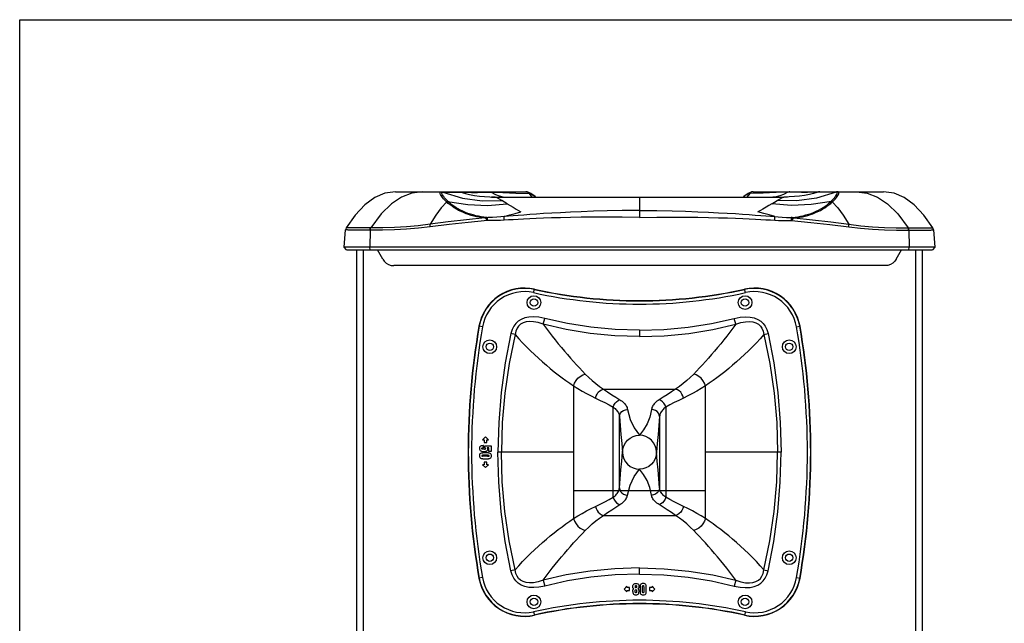
# Model space of a CAD drawing. Units: millimetres. Extents: x 0 to 61, y 0 to 65.
# Drawn here: x 0 to 29.9, y 46.7 to 65 of the extents above; entities that cross this region are included whole.
import ezdxf

# ---------------------------------------------------------------- set-up
doc = ezdxf.new("R2010")
doc.units = ezdxf.units.MM
doc.layers.add('GEOMETRIA', color=7, linetype='Continuous')

# ---------------------------------------------------------------- blocks, each defined once
blk = doc.blocks.new('CCPMS11500')
at = {"layer": 'GEOMETRIA', "color": 7, "linetype": 'Continuous'}
for p, q in [((1553.9, 1938.11), (1652.91, 1938.11)), ((1588.81, 1938.11), (1589.22, 1938.08)), ((1589.37, 1937.66), (1589.6, 1937.79)), ((1589.53, 1938), (1589.92, 1937.85)), ((1589.6, 1937.79), (1589.92, 1937.85)), ((1590.01, 1937.86), (1592.39, 1937.87)), ((1601.14, 1937.83), (1602.41, 1937.83)), ((1602.41, 1937.83), (1603.58, 1937.83)), ((1603.58, 1937.83), (1607.5, 1937.75)), ((1621.06, 1937.75), (1626.51, 1937.75)), ((1626.51, 1937.75), (1635.32, 1937.56)), ((1626.79, 1934.15), (1629.58, 1934.11)), ((1626.79, 1934.15), (1626.79, 1934.15)), ((1629.58, 1934.11), (1848.42, 1934.11)), ((1635.32, 1937.56), (1645.29, 1937.17)), ((1645.29, 1937.17), (1655.28, 1936.9)), ((1653.79, 1938.02), (1652.91, 1938.11)), ((1655.28, 1936.9), (1657.49, 1934.11)), ((1739, 1934.11), (1739, 1918.54)), ((1822.72, 1936.9), (1820.5, 1934.11)), ((1832.71, 1937.17), (1822.72, 1936.9)), ((1825.09, 1938.11), (1824.19, 1938.02)), ((1825.09, 1938.11), (1924.1, 1938.11)), ((1842.68, 1937.56), (1832.71, 1937.17)), ((1851.49, 1937.75), (1842.68, 1937.56)), ((1851.21, 1934.15), (1848.42, 1934.11)), ((1849.63, 1934.12), (1848.42, 1934.11)), ((1851.21, 1934.15), (1849.63, 1934.12)), ((1851.21, 1934.15), (1851.21, 1934.15)), ((1856.94, 1937.75), (1851.49, 1937.75)), ((1874.42, 1937.83), (1870.5, 1937.75)), ((1875.59, 1937.83), (1874.42, 1937.83)), ((1876.86, 1937.83), (1875.59, 1937.83)), ((1887.99, 1937.86), (1885.61, 1937.87)), ((1888.47, 1938), (1888.08, 1937.85)), ((1888.4, 1937.79), (1888.08, 1937.85)), ((1888.63, 1937.66), (1888.4, 1937.79)), ((1889.19, 1938.11), (1888.78, 1938.08)), ((1638.75, 1928.99), (1634.56, 1931.52)), ((1839.25, 1928.99), (1843.44, 1931.52)), ((1854.63, 1918.73), (1854.11, 1918.73)), ((1854.81, 1918.74), (1854.63, 1918.73)), ((1855.17, 1917.45), (1855.01, 1917.23)), ((1515, 1896.11), (1516.16, 1909.4)), ((1521.25, 1910.88), (1519.62, 1910.87)), ((1523.2, 1910.89), (1521.25, 1910.88)), ((1526.63, 1910.89), (1523.2, 1910.89)), ((1530.57, 1910.88), (1526.63, 1910.89)), ((1534.75, 1909.13), (1534.5, 1896.11)), ((1535.1, 1909.14), (1534.75, 1909.13)), ((1942.9, 1909.14), (1943.25, 1909.13)), ((1943.12, 1910.87), (1946.02, 1910.88)), ((1943.25, 1909.13), (1943.5, 1896.11)), ((1946.02, 1910.88), (1948.79, 1910.89)), ((1948.79, 1910.89), (1951.36, 1910.89)), ((1951.36, 1910.89), (1953.72, 1910.89)), ((1953.72, 1910.89), (1955.81, 1910.89)), ((1961.4, 1910.73), (1961.4, 1910.73)), ((1961.84, 1909.4), (1963, 1896.11)), ((1516.82, 1894.11), (1515, 1896.11)), ((1963, 1896.11), (1515, 1896.11)), ((1516.82, 1894.11), (1961.17, 1894.11)), ((1524.5, 1894.11), (1524.5, 1160.11)), ((1529.5, 1894.11), (1529.5, 1160.11)), ((1534.9, 1894.11), (1534.5, 1896.11)), ((1544.3, 1887.11), (1540.33, 1894.11)), ((1933.7, 1887.11), (1937.67, 1894.11)), ((1943.1, 1894.11), (1943.5, 1896.11)), ((1948.5, 1160.11), (1948.5, 1894.11)), ((1953.5, 1160.11), (1953.5, 1894.11)), ((1963, 1896.11), (1961.17, 1894.11)), ((1925.2, 1882.11), (1552.8, 1882.11)), ((1658.71, 1861.64), (1659.29, 1864.29)), ((1819.29, 1861.64), (1818.71, 1864.29)), ((1665.94, 1837.68), (1667.11, 1842.11)), ((1812.06, 1837.68), (1810.89, 1842.11)), ((1619.95, 1835.67), (1617.28, 1836.14)), ((1644.67, 1829.89), (1641.41, 1830.6)), ((1739, 1833.15), (1739, 1828.36)), ((1833.33, 1829.89), (1836.58, 1830.6)), ((1858.04, 1835.67), (1860.72, 1836.14)), ((1689.04, 1790.96), (1689.04, 1690.27)), ((1711.61, 1788.49), (1766.38, 1788.49)), ((1788.96, 1690.27), (1788.96, 1790.96)), ((1719.15, 1706.45), (1719.15, 1774.77)), ((1758.85, 1774.77), (1758.85, 1706.45)), ((1723.8, 1713.61), (1723.8, 1767.61)), ((1754.2, 1767.61), (1754.2, 1713.61)), ((1622.25, 1752.31), (1620.05, 1750.11)), ((1620.05, 1750.11), (1621.2, 1750.11)), ((1621.2, 1750.11), (1621.2, 1748.11)), ((1621.2, 1748.11), (1623.3, 1748.11)), ((1624.45, 1750.11), (1622.25, 1752.31)), ((1623.3, 1748.11), (1623.3, 1750.11)), ((1623.3, 1750.11), (1624.45, 1750.11)), ((1624.46, 1740.18), (1620.31, 1740.18)), ((1621.59, 1742.95), (1620.56, 1742.95)), ((1620.79, 1743.89), (1620.79, 1745.75)), ((1621.75, 1743.88), (1621.75, 1745.56)), ((1621.75, 1745.56), (1626.42, 1745.56)), ((1624.74, 1743.99), (1623.38, 1743.99)), ((1624.74, 1741.2), (1624.74, 1743.99)), ((1626.42, 1741.2), (1624.74, 1741.2)), ((1626.42, 1745.56), (1626.42, 1741.2)), ((1689.04, 1740.61), (1631.66, 1740.61)), ((1846.34, 1740.61), (1788.96, 1740.61)), ((1623.63, 1737.5), (1619.95, 1737.5)), ((1620.3, 1735.55), (1624.52, 1735.55)), ((1621.2, 1733.11), (1621.2, 1731.11)), ((1623.3, 1733.11), (1621.2, 1733.11)), ((1623.3, 1731.11), (1623.3, 1733.11)), ((1620.05, 1731.11), (1622.25, 1728.91)), ((1621.2, 1731.11), (1620.05, 1731.11)), ((1622.25, 1728.91), (1624.45, 1731.11)), ((1624.45, 1731.11), (1623.3, 1731.11)), ((1711.61, 1692.74), (1766.38, 1692.74)), ((1644.67, 1651.34), (1641.41, 1650.63)), ((1739, 1648.07), (1739, 1652.87)), ((1833.33, 1651.34), (1836.58, 1650.63)), ((1619.95, 1645.56), (1617.28, 1645.09)), ((1665.94, 1643.55), (1667.11, 1639.11)), ((1812.06, 1643.55), (1810.89, 1639.11)), ((1858.04, 1645.56), (1860.72, 1645.09)), ((1729.5, 1639.06), (1727.3, 1636.86)), ((1727.3, 1636.86), (1729.5, 1634.66)), ((1729.5, 1637.91), (1729.5, 1639.06)), ((1731.5, 1637.91), (1729.5, 1637.91)), ((1729.5, 1634.66), (1729.5, 1635.81)), ((1729.5, 1635.81), (1731.5, 1635.81)), ((1731.5, 1635.81), (1731.5, 1637.91)), ((1735.82, 1634.61), (1735.82, 1635.67)), ((1735.87, 1638.23), (1735.87, 1639.19)), ((1736.65, 1639.17), (1736.65, 1638.3)), ((1736.69, 1635.81), (1736.69, 1634.55)), ((1739.48, 1639.07), (1739.48, 1634.93)), ((1742.16, 1638.25), (1742.16, 1634.56)), ((1744.12, 1634.92), (1744.12, 1639.14)), ((1746.5, 1637.91), (1746.5, 1635.81)), ((1748.5, 1637.91), (1746.5, 1637.91)), ((1746.5, 1635.81), (1748.5, 1635.81)), ((1748.5, 1639.06), (1748.5, 1637.91)), ((1750.7, 1636.86), (1748.5, 1639.06)), ((1748.5, 1634.66), (1750.7, 1636.86)), ((1748.5, 1635.81), (1748.5, 1634.66)), ((1658.71, 1619.58), (1659.29, 1616.93)), ((1819.29, 1619.58), (1818.71, 1616.93))]:
    blk.add_line(p, q, dxfattribs=at)
at = {"layer": 'GEOMETRIA'}
blk.add_line((1688.8, 1711.57), (1788.71, 1711.57), dxfattribs=at)
at = {"layer": 'GEOMETRIA', "color": 7, "linetype": 'Continuous'}
for points in [[(1553.9, 1938.11), (1546.02, 1937.06), (1538.32, 1933.85), (1530.76, 1928.36), (1523.33, 1920.4), (1516.6, 1910.73)], [(1558.56, 1934.12), (1550.9, 1929.04), (1543.14, 1921.44), (1535.25, 1910.85)], [(1574.48, 1938.11), (1566.33, 1937.11), (1558.56, 1934.12)], [(1592.54, 1930.68), (1591.43, 1931.78), (1590.5, 1932.81), (1589.72, 1933.76), (1589.09, 1934.61), (1588.6, 1935.38), (1588.23, 1936.05), (1587.99, 1936.62), (1587.85, 1937.08), (1587.82, 1937.46), (1587.9, 1937.74), (1588.07, 1937.95), (1588.34, 1938.07), (1588.71, 1938.11)], [(1588.71, 1938.11), (1589.12, 1938.08), (1589.53, 1938)], [(1593.92, 1930.73), (1592.84, 1931.77), (1591.92, 1932.74), (1591.16, 1933.64), (1590.53, 1934.45), (1590.04, 1935.17), (1589.66, 1935.81), (1589.4, 1936.36), (1589.24, 1936.81), (1589.19, 1937.17), (1589.23, 1937.45), (1589.37, 1937.66)], [(1589.22, 1938.08), (1589.62, 1938), (1590.01, 1937.86)], [(1589.92, 1937.85), (1589.96, 1937.85), (1590.01, 1937.86)], [(1590.01, 1937.86), (1604.91, 1933.38), (1619.75, 1931.3), (1634.56, 1931.52)], [(1592.39, 1937.87), (1594.53, 1937.85), (1596.46, 1937.83)], [(1596.46, 1937.83), (1598.19, 1937.82), (1599.74, 1937.82), (1601.14, 1937.83)], [(1602.31, 1938.11), (1602.75, 1938.08), (1603.17, 1937.98), (1603.58, 1937.83)], [(1603.58, 1937.83), (1607.01, 1936.83), (1610.22, 1936.05), (1613.82, 1935.36), (1617.63, 1934.81), (1621.41, 1934.43), (1625.44, 1934.19), (1626.79, 1934.15)], [(1607.5, 1937.75), (1611.75, 1937.69), (1616.18, 1937.7), (1621.06, 1937.75)], [(1625.1, 1938.11), (1625.58, 1938.07), (1626.06, 1937.95), (1626.51, 1937.75)], [(1626.51, 1937.75), (1629.76, 1936.11), (1632.72, 1934.98), (1635.4, 1934.33), (1637.86, 1934.11)], [(1629.58, 1934.11), (1628.37, 1934.12), (1626.79, 1934.15)], [(1634.56, 1931.52), (1632.28, 1932.86), (1630.56, 1933.78), (1629.58, 1934.11)], [(1652.9, 1938.11), (1653.81, 1937.97), (1654.63, 1937.55), (1655.28, 1936.9)], [(1656.51, 1936.88), (1655.15, 1937.58), (1653.79, 1938.02)], [(1655.28, 1936.9), (1655.62, 1936.86), (1656.02, 1936.74), (1656.5, 1936.54), (1657.04, 1936.27), (1657.65, 1935.91), (1658.34, 1935.47), (1659.11, 1934.95), (1659.96, 1934.33), (1660.24, 1934.11)], [(1660.42, 1934.11), (1659.82, 1934.59), (1658.05, 1935.88), (1656.51, 1936.88)], [(1821.44, 1936.85), (1819.88, 1935.83), (1818.07, 1934.51), (1817.57, 1934.11)], [(1822.72, 1936.9), (1822.38, 1936.86), (1821.98, 1936.74), (1821.5, 1936.54), (1820.96, 1936.27), (1820.34, 1935.91), (1819.66, 1935.47), (1818.89, 1934.95), (1818.04, 1934.33), (1817.76, 1934.11)], [(1824.19, 1938.02), (1822.82, 1937.57), (1821.44, 1936.85)], [(1825.09, 1938.11), (1824.19, 1937.97), (1823.37, 1937.55), (1822.72, 1936.9)], [(1851.49, 1937.75), (1848.24, 1936.11), (1845.28, 1934.98), (1842.6, 1934.33), (1840.13, 1934.11)], [(1887.99, 1937.86), (1873.09, 1933.38), (1858.25, 1931.3), (1843.44, 1931.52)], [(1843.44, 1931.52), (1845.72, 1932.86), (1847.44, 1933.78), (1848.42, 1934.11)], [(1874.42, 1937.83), (1870.99, 1936.83), (1867.78, 1936.05), (1864.18, 1935.36), (1860.37, 1934.81), (1856.59, 1934.43), (1852.56, 1934.19), (1851.21, 1934.15)], [(1852.9, 1938.11), (1852.41, 1938.07), (1851.94, 1937.95), (1851.49, 1937.75)], [(1870.5, 1937.75), (1866.25, 1937.69), (1861.82, 1937.7), (1856.94, 1937.75)], [(1875.69, 1938.11), (1875.25, 1938.08), (1874.83, 1937.98), (1874.42, 1937.83)], [(1881.54, 1937.83), (1879.81, 1937.82), (1878.26, 1937.82), (1876.86, 1937.83)], [(1885.61, 1937.87), (1883.46, 1937.85), (1881.54, 1937.83)], [(1884.08, 1930.73), (1885.16, 1931.77), (1886.08, 1932.74), (1886.84, 1933.64), (1887.47, 1934.45), (1887.96, 1935.17), (1888.34, 1935.81), (1888.6, 1936.36), (1888.76, 1936.81), (1888.81, 1937.17), (1888.76, 1937.45), (1888.63, 1937.66)], [(1885.46, 1930.68), (1886.57, 1931.78), (1887.5, 1932.81), (1888.28, 1933.76), (1888.9, 1934.61), (1889.4, 1935.38), (1889.76, 1936.05), (1890.01, 1936.62), (1890.15, 1937.08), (1890.18, 1937.46), (1890.1, 1937.74), (1889.93, 1937.95), (1889.66, 1938.07), (1889.29, 1938.11)], [(1888.78, 1938.08), (1888.38, 1938), (1887.99, 1937.86)], [(1888.08, 1937.85), (1888.03, 1937.85), (1887.99, 1937.86)], [(1889.29, 1938.11), (1888.88, 1938.08), (1888.47, 1938)], [(1903.52, 1938.11), (1911.67, 1937.11), (1919.44, 1934.12)], [(1919.44, 1934.12), (1927.1, 1929.04), (1934.86, 1921.44), (1942.75, 1910.85)], [(1961.4, 1910.73), (1954.67, 1920.4), (1947.24, 1928.36), (1939.68, 1933.85), (1931.98, 1937.06), (1924.1, 1938.11)], [(1592.81, 1930.42), (1588.66, 1926.04), (1584.5, 1920.48), (1580.25, 1913.45)], [(1592.54, 1930.68), (1593.01, 1930.78), (1593.47, 1930.79)], [(1592.81, 1930.42), (1592.67, 1930.55), (1592.54, 1930.68)], [(1592.81, 1930.42), (1593.28, 1930.52), (1593.75, 1930.54), (1594.19, 1930.48)], [(1621.77, 1918.28), (1619.7, 1918.52), (1617.63, 1918.83), (1615.54, 1919.22), (1613.46, 1919.69), (1611.43, 1920.23), (1609.44, 1920.84), (1607.51, 1921.53), (1605.6, 1922.3), (1603.72, 1923.14), (1601.89, 1924.06), (1600.13, 1925.04), (1598.46, 1926.07), (1596.87, 1927.15), (1595.39, 1928.24), (1594.03, 1929.34), (1592.81, 1930.42)], [(1593.47, 1930.79), (1608.94, 1928.39), (1623.87, 1927.83), (1638.75, 1928.99)], [(1594.19, 1930.48), (1594.05, 1930.6), (1593.92, 1930.73)], [(1623.19, 1918.74), (1621.1, 1918.94), (1619.03, 1919.22), (1616.96, 1919.57), (1614.88, 1920.01), (1612.83, 1920.53), (1610.84, 1921.12), (1608.9, 1921.78), (1607, 1922.52), (1605.12, 1923.35), (1603.29, 1924.24), (1601.53, 1925.2), (1599.85, 1926.21), (1598.26, 1927.27), (1596.78, 1928.34), (1595.42, 1929.42), (1594.19, 1930.48)], [(1638.75, 1928.99), (1640.84, 1927.74), (1643.09, 1926.41), (1645.49, 1925.01)], [(1839.25, 1928.99), (1837.15, 1927.74), (1834.91, 1926.41), (1832.51, 1925.01)], [(1869.06, 1928.39), (1854.12, 1927.83), (1839.25, 1928.99)], [(1854.81, 1918.74), (1856.9, 1918.94), (1858.96, 1919.22), (1861.04, 1919.57), (1863.12, 1920.01), (1865.17, 1920.53), (1867.16, 1921.12), (1869.1, 1921.78), (1871, 1922.52), (1872.88, 1923.35), (1874.71, 1924.24), (1876.47, 1925.2), (1878.15, 1926.21), (1879.74, 1927.27), (1881.22, 1928.34), (1882.58, 1929.42), (1883.81, 1930.48)], [(1856.23, 1918.28), (1858.3, 1918.52), (1860.37, 1918.83), (1862.46, 1919.22), (1864.53, 1919.69), (1866.57, 1920.23), (1868.55, 1920.84), (1870.49, 1921.53), (1872.4, 1922.3), (1874.28, 1923.14), (1876.11, 1924.06), (1877.87, 1925.04), (1879.54, 1926.07), (1881.13, 1927.15), (1882.61, 1928.24), (1883.96, 1929.34), (1885.19, 1930.42)], [(1885.46, 1930.68), (1884.99, 1930.78), (1884.53, 1930.79), (1869.06, 1928.39)], [(1883.81, 1930.48), (1883.94, 1930.6), (1884.08, 1930.73)], [(1885.19, 1930.42), (1884.72, 1930.52), (1884.25, 1930.54), (1883.81, 1930.48)], [(1885.19, 1930.42), (1885.33, 1930.55), (1885.46, 1930.68)], [(1885.19, 1930.42), (1889.34, 1926.04), (1893.5, 1920.48), (1897.74, 1913.45)], [(1623.19, 1918.74), (1622.76, 1918.62), (1622.29, 1918.46), (1621.78, 1918.29)], [(1623.19, 1918.74), (1623.08, 1918.46), (1622.96, 1918.02), (1622.83, 1917.45)], [(1623.19, 1918.74), (1623.37, 1918.73), (1623.89, 1918.73)], [(1623.67, 1916.35), (1623.72, 1917.15), (1623.79, 1917.86), (1623.87, 1918.4), (1623.96, 1918.73)], [(1636.44, 1919.27), (1633.76, 1919.05), (1630.8, 1918.87), (1627.52, 1918.75), (1623.89, 1918.73)], [(1636.42, 1916.56), (1636.38, 1917.5), (1636.37, 1918.32), (1636.39, 1918.93), (1636.44, 1919.27)], [(1739, 1918.54), (1725.92, 1918.77), (1714.34, 1918.86), (1704.04, 1918.84), (1694.83, 1918.76), (1686.56, 1918.63), (1679.12, 1918.46), (1672.4, 1918.26), (1666.31, 1918.05), (1660.78, 1917.84), (1655.75, 1917.62), (1651.16, 1917.4), (1646.97, 1917.18), (1643.14, 1916.97), (1639.63, 1916.76), (1636.42, 1916.56)], [(1739, 1923.95), (1725.93, 1923.83), (1714.36, 1923.62), (1704.06, 1923.33), (1694.85, 1923.01), (1686.59, 1922.65), (1679.15, 1922.28), (1672.43, 1921.91), (1666.34, 1921.54), (1660.81, 1921.18), (1655.78, 1920.83), (1651.19, 1920.49), (1647, 1920.16), (1643.17, 1919.85), (1639.66, 1919.56), (1636.44, 1919.27)], [(1636.44, 1919.27), (1640.58, 1920.53), (1644.82, 1921.74), (1649.15, 1922.91)], [(1645.49, 1925.01), (1647.27, 1923.98), (1649.15, 1922.91)], [(1739, 1923.95), (1752.07, 1923.83), (1763.64, 1923.62), (1773.94, 1923.33), (1783.14, 1923.01), (1791.41, 1922.65), (1798.85, 1922.28), (1805.57, 1921.91), (1811.66, 1921.54), (1817.19, 1921.18), (1822.22, 1920.83), (1826.81, 1920.49), (1831, 1920.16), (1834.83, 1919.85), (1838.34, 1919.56), (1841.56, 1919.27)], [(1739, 1918.54), (1752.08, 1918.77), (1763.66, 1918.86), (1773.96, 1918.84), (1783.17, 1918.76), (1791.43, 1918.63), (1798.88, 1918.46), (1805.6, 1918.26), (1811.69, 1918.05), (1817.22, 1917.84), (1822.25, 1917.62), (1826.84, 1917.4), (1831.02, 1917.18), (1834.86, 1916.97), (1838.36, 1916.76), (1841.58, 1916.56)], [(1832.51, 1925.01), (1830.73, 1923.98), (1828.84, 1922.91)], [(1841.56, 1919.27), (1837.42, 1920.53), (1833.18, 1921.74), (1828.84, 1922.91)], [(1841.58, 1916.56), (1841.62, 1917.5), (1841.63, 1918.32), (1841.61, 1918.93), (1841.56, 1919.27)], [(1841.56, 1919.27), (1844.24, 1919.05), (1847.19, 1918.87), (1850.48, 1918.75), (1854.11, 1918.73)], [(1854.33, 1916.35), (1854.28, 1917.15), (1854.21, 1917.86), (1854.12, 1918.4), (1854.04, 1918.73)], [(1854.81, 1918.74), (1854.92, 1918.46), (1855.04, 1918.02), (1855.17, 1917.45)], [(1854.81, 1918.74), (1855.24, 1918.62), (1855.71, 1918.46), (1856.22, 1918.29)], [(1580.35, 1911.55), (1571.33, 1910.52), (1562.28, 1909.77), (1553.22, 1909.28), (1544.14, 1909.07), (1535.1, 1909.14)], [(1580.25, 1913.45), (1571.3, 1912.37), (1562.31, 1911.57), (1553.31, 1911.05), (1544.28, 1910.81), (1535.25, 1910.85)], [(1621.77, 1918.28), (1607.89, 1916.84), (1594.05, 1915.22), (1580.25, 1913.45)], [(1580.35, 1911.55), (1580.28, 1912.25), (1580.25, 1912.9), (1580.25, 1913.45)], [(1623.69, 1916.35), (1609.18, 1914.92), (1594.74, 1913.32), (1580.35, 1911.55)], [(1621.78, 1918.29), (1622.18, 1918.07), (1622.53, 1917.79), (1622.83, 1917.45)], [(1622.83, 1917.45), (1622.98, 1917.23), (1623.31, 1916.78)], [(1623.31, 1916.78), (1623.49, 1916.56), (1623.67, 1916.35)], [(1636.42, 1916.56), (1633.68, 1916.41), (1630.66, 1916.31), (1627.31, 1916.28), (1623.69, 1916.35)], [(1841.58, 1916.56), (1844.32, 1916.41), (1847.34, 1916.31), (1850.69, 1916.28), (1854.31, 1916.35)], [(1854.31, 1916.35), (1868.82, 1914.92), (1883.26, 1913.32), (1897.65, 1911.55)], [(1855.01, 1917.23), (1854.69, 1916.78), (1854.51, 1916.56), (1854.33, 1916.35)], [(1856.22, 1918.29), (1855.82, 1918.07), (1855.47, 1917.79), (1855.17, 1917.45)], [(1856.23, 1918.28), (1870.1, 1916.84), (1883.95, 1915.22), (1897.74, 1913.45)], [(1897.65, 1911.55), (1897.72, 1912.25), (1897.75, 1912.9), (1897.74, 1913.45)], [(1897.65, 1911.55), (1906.67, 1910.52), (1915.72, 1909.77), (1924.78, 1909.28), (1933.86, 1909.07), (1942.9, 1909.14)], [(1897.74, 1913.45), (1906.7, 1912.37), (1915.69, 1911.57), (1924.69, 1911.05), (1933.71, 1910.81), (1942.75, 1910.85)], [(1516.6, 1910.73), (1516.23, 1909.85), (1516.16, 1909.4)], [(1534.75, 1909.13), (1533.22, 1909.11), (1531.72, 1909.09), (1530.26, 1909.07), (1528.83, 1909.06), (1527.46, 1909.05), (1526.14, 1909.04), (1524.88, 1909.04), (1523.69, 1909.04), (1522.57, 1909.05), (1521.53, 1909.06), (1520.57, 1909.07), (1519.7, 1909.09), (1518.91, 1909.11), (1518.22, 1909.13), (1517.63, 1909.16), (1517.13, 1909.2), (1516.73, 1909.23), (1516.44, 1909.28), (1516.25, 1909.33), (1516.17, 1909.38), (1516.16, 1909.4)], [(1519.62, 1910.87), (1518.92, 1910.87), (1518.31, 1910.86), (1517.79, 1910.85), (1517.36, 1910.83), (1517.03, 1910.81), (1516.79, 1910.79), (1516.64, 1910.76), (1516.6, 1910.73)], [(1534.88, 1910.87), (1533.41, 1910.87), (1530.57, 1910.88)], [(1534.75, 1909.13), (1534.77, 1909.76), (1534.81, 1910.35), (1534.88, 1910.87)], [(1535.25, 1910.86), (1535.07, 1910.86), (1534.88, 1910.87)], [(1535.09, 1909.14), (1535.11, 1909.73), (1535.17, 1910.32), (1535.25, 1910.86)], [(1942.75, 1910.86), (1942.93, 1910.86), (1943.12, 1910.87)], [(1942.91, 1909.14), (1942.88, 1909.73), (1942.83, 1910.32), (1942.75, 1910.86)], [(1943.25, 1909.13), (1943.23, 1909.76), (1943.19, 1910.35), (1943.12, 1910.87)], [(1943.25, 1909.13), (1944.78, 1909.11), (1946.28, 1909.09), (1947.74, 1909.07), (1949.17, 1909.06), (1950.54, 1909.05), (1951.86, 1909.04), (1953.11, 1909.04), (1954.3, 1909.04), (1955.42, 1909.05), (1956.47, 1909.06), (1957.43, 1909.07), (1958.3, 1909.09), (1959.08, 1909.11), (1959.78, 1909.13), (1960.37, 1909.16), (1960.87, 1909.2), (1961.26, 1909.23), (1961.56, 1909.28), (1961.75, 1909.33), (1961.83, 1909.38), (1961.84, 1909.4)], [(1955.81, 1910.89), (1957.6, 1910.88), (1958.38, 1910.87), (1959.08, 1910.87), (1959.69, 1910.86), (1960.21, 1910.85), (1960.64, 1910.83), (1960.97, 1910.81), (1961.21, 1910.79), (1961.35, 1910.76), (1961.4, 1910.73)], [(1961.84, 1909.4), (1961.74, 1909.95), (1961.4, 1910.73)], [(1544.3, 1887.11), (1545.51, 1885.43), (1547.04, 1884.02), (1548.81, 1882.98), (1550.76, 1882.33), (1552.8, 1882.11)], [(1933.7, 1887.11), (1932.49, 1885.43), (1930.96, 1884.02), (1929.19, 1882.98), (1927.23, 1882.33), (1925.2, 1882.11)], [(1667.11, 1842.11), (1662.76, 1843), (1658.77, 1843.32), (1655.18, 1843.12), (1652.04, 1842.44), (1649.36, 1841.36), (1647.11, 1839.96), (1645.24, 1838.26), (1643.65, 1836.19), (1642.36, 1833.66), (1641.41, 1830.6)], [(1665.94, 1837.68), (1662.17, 1838.9), (1658.72, 1839.58), (1655.64, 1839.73), (1652.96, 1839.42), (1650.71, 1838.71), (1648.86, 1837.66), (1647.35, 1836.31), (1646.14, 1834.61), (1645.22, 1832.49), (1644.67, 1829.89)], [(1665.94, 1837.68), (1668.21, 1834.63), (1670.51, 1831.62), (1672.82, 1828.65), (1675.14, 1825.73), (1677.46, 1822.85), (1679.77, 1820.05), (1682.07, 1817.31), (1684.36, 1814.64), (1686.65, 1812.01), (1688.93, 1809.45), (1691.2, 1806.95), (1693.46, 1804.51), (1695.7, 1802.15), (1697.92, 1799.86)], [(1739, 1828.36), (1720.19, 1828.95), (1701.6, 1830.7), (1683.44, 1833.62), (1665.94, 1837.68)], [(1739, 1833.15), (1720.48, 1833.72), (1702.18, 1835.4), (1684.32, 1838.21), (1667.11, 1842.11)], [(1739, 1833.15), (1757.52, 1833.72), (1775.82, 1835.4), (1793.68, 1838.21), (1810.89, 1842.11)], [(1739, 1828.36), (1757.81, 1828.95), (1776.4, 1830.7), (1794.56, 1833.62), (1812.06, 1837.68)], [(1812.06, 1837.68), (1809.79, 1834.63), (1807.49, 1831.62), (1805.18, 1828.65), (1802.86, 1825.73), (1800.54, 1822.85), (1798.22, 1820.05), (1795.93, 1817.31), (1793.64, 1814.64), (1791.35, 1812.01), (1789.07, 1809.45), (1786.79, 1806.95), (1784.54, 1804.51), (1782.3, 1802.15), (1780.08, 1799.86)], [(1810.89, 1842.11), (1815.24, 1843), (1819.22, 1843.32), (1822.82, 1843.12), (1825.96, 1842.44), (1828.64, 1841.36), (1830.88, 1839.96), (1832.76, 1838.26), (1834.35, 1836.19), (1835.64, 1833.66), (1836.58, 1830.6)], [(1812.06, 1837.68), (1815.83, 1838.9), (1819.27, 1839.58), (1822.36, 1839.73), (1825.04, 1839.42), (1827.29, 1838.71), (1829.14, 1837.66), (1830.65, 1836.31), (1831.86, 1834.61), (1832.77, 1832.49), (1833.33, 1829.89)], [(1641.41, 1830.6), (1637.16, 1808.3), (1634.11, 1785.82), (1632.27, 1763.23), (1631.66, 1740.61)], [(1644.67, 1829.89), (1640.14, 1807.81), (1636.89, 1785.52), (1634.93, 1763.09), (1634.28, 1740.61)], [(1644.67, 1829.89), (1647.49, 1826.7), (1650.37, 1823.56), (1653.31, 1820.51), (1656.3, 1817.53), (1659.3, 1814.64), (1662.33, 1811.85), (1665.36, 1809.15), (1668.37, 1806.55), (1671.37, 1804.06), (1674.36, 1801.66), (1677.35, 1799.34), (1680.33, 1797.11), (1683.27, 1794.96), (1686.18, 1792.92), (1689.04, 1790.96)], [(1833.33, 1829.89), (1830.51, 1826.7), (1827.62, 1823.56), (1824.68, 1820.51), (1821.7, 1817.53), (1818.69, 1814.64), (1815.67, 1811.85), (1812.64, 1809.15), (1809.63, 1806.55), (1806.63, 1804.06), (1803.64, 1801.66), (1800.64, 1799.34), (1797.67, 1797.11), (1794.73, 1794.96), (1791.82, 1792.92), (1788.96, 1790.96)], [(1833.33, 1829.89), (1837.86, 1807.81), (1841.11, 1785.52), (1843.07, 1763.09), (1843.72, 1740.61)], [(1836.58, 1830.6), (1840.84, 1808.3), (1843.89, 1785.82), (1845.73, 1763.23), (1846.34, 1740.61)], [(1689.04, 1790.96), (1689.79, 1793.02), (1690.92, 1794.96), (1692.37, 1796.69), (1694.07, 1798.12), (1695.95, 1799.2), (1697.92, 1799.86)], [(1697.92, 1799.86), (1700.48, 1797.35), (1703.13, 1794.96), (1705.87, 1792.68), (1708.71, 1790.52), (1711.61, 1788.49)], [(1780.08, 1799.86), (1777.52, 1797.35), (1774.87, 1794.96), (1772.13, 1792.68), (1769.29, 1790.52), (1766.38, 1788.49)], [(1788.96, 1790.96), (1788.2, 1793.02), (1787.08, 1794.96), (1785.63, 1796.69), (1783.93, 1798.12), (1782.05, 1799.2), (1780.08, 1799.86)], [(1689.04, 1790.96), (1692.29, 1788.94), (1695.57, 1787.01), (1698.89, 1785.16), (1702.23, 1783.4), (1705.59, 1781.72)], [(1705.59, 1781.72), (1706.05, 1783.29), (1706.79, 1784.76), (1707.77, 1786.08), (1708.94, 1787.17), (1710.24, 1787.99), (1711.61, 1788.49)], [(1711.61, 1788.49), (1714.81, 1786.31), (1717.93, 1784.24), (1721, 1782.27), (1724.04, 1780.38)], [(1766.38, 1788.49), (1763.19, 1786.31), (1760.07, 1784.24), (1757, 1782.27), (1753.96, 1780.38)], [(1772.41, 1781.72), (1771.95, 1783.29), (1771.21, 1784.76), (1770.23, 1786.08), (1769.06, 1787.17), (1767.76, 1787.99), (1766.38, 1788.49)], [(1788.96, 1790.96), (1785.71, 1788.94), (1782.42, 1787.01), (1779.11, 1785.16), (1775.77, 1783.4), (1772.41, 1781.72)], [(1705.59, 1781.72), (1709.17, 1779.96), (1712.62, 1778.22), (1715.94, 1776.5), (1719.15, 1774.77)], [(1719.15, 1774.77), (1719.66, 1776.29), (1720.46, 1777.7), (1721.51, 1778.9), (1722.73, 1779.82), (1724.04, 1780.38)], [(1724.04, 1780.38), (1724.92, 1779.81), (1725.75, 1779.22), (1726.5, 1778.6), (1727.2, 1777.97), (1727.82, 1777.31), (1728.36, 1776.64), (1728.83, 1775.96), (1729.22, 1775.27), (1729.53, 1774.56), (1729.76, 1773.82), (1729.91, 1773.07)], [(1753.96, 1780.38), (1753.08, 1779.81), (1752.25, 1779.22), (1751.49, 1778.6), (1750.8, 1777.97), (1750.18, 1777.31), (1749.64, 1776.64), (1749.17, 1775.96), (1748.78, 1775.27), (1748.47, 1774.56), (1748.24, 1773.82), (1748.09, 1773.07)], [(1758.85, 1774.77), (1758.34, 1776.29), (1757.54, 1777.7), (1756.49, 1778.9), (1755.27, 1779.82), (1753.96, 1780.38)], [(1772.41, 1781.72), (1768.83, 1779.96), (1765.38, 1778.22), (1762.06, 1776.5), (1758.85, 1774.77)], [(1719.15, 1774.77), (1719.85, 1774.24), (1720.51, 1773.68), (1721.12, 1773.09), (1721.67, 1772.48), (1722.17, 1771.84), (1722.6, 1771.19), (1722.97, 1770.51), (1723.28, 1769.83), (1723.52, 1769.12), (1723.7, 1768.38), (1723.8, 1767.61)], [(1723.8, 1767.61), (1724.03, 1769), (1724.67, 1770.33), (1725.64, 1771.45), (1726.89, 1772.31), (1728.37, 1772.87), (1729.91, 1773.07)], [(1729.91, 1773.07), (1731.82, 1765.55), (1734.98, 1759.06), (1738.97, 1753.51)], [(1748.09, 1773.07), (1746.78, 1767.33), (1744.73, 1762.18), (1742.07, 1757.58), (1738.97, 1753.51)], [(1754.2, 1767.61), (1753.96, 1769), (1753.33, 1770.33), (1752.36, 1771.45), (1751.11, 1772.31), (1749.63, 1772.87), (1748.09, 1773.07)], [(1758.85, 1774.77), (1758.14, 1774.24), (1757.49, 1773.68), (1756.88, 1773.09), (1756.33, 1772.48), (1755.83, 1771.84), (1755.4, 1771.19), (1755.02, 1770.51), (1754.72, 1769.83), (1754.48, 1769.12), (1754.3, 1768.38), (1754.2, 1767.61)], [(1723.8, 1767.61), (1724.37, 1760.77), (1724.95, 1753.98), (1725.52, 1747.27), (1726.1, 1740.61)], [(1754.2, 1767.61), (1753.63, 1760.77), (1753.05, 1753.98), (1752.48, 1747.27), (1751.9, 1740.61)], [(1726.1, 1740.61), (1726.35, 1743.1), (1727.1, 1745.56), (1728.3, 1747.83), (1729.89, 1749.76), (1731.83, 1751.34), (1734.09, 1752.54), (1736.53, 1753.28), (1739, 1753.51)], [(1751.9, 1740.61), (1751.65, 1743.1), (1750.9, 1745.56), (1749.69, 1747.83), (1748.11, 1749.76), (1746.17, 1751.34), (1743.91, 1752.54), (1741.46, 1753.28), (1739, 1753.51)], [(1617.83, 1743.42), (1617.88, 1744.1), (1618.06, 1744.68), (1618.36, 1745.14), (1618.78, 1745.47)], [(1618.87, 1741.31), (1618.42, 1741.63), (1618.09, 1742.1), (1617.89, 1742.71), (1617.83, 1743.42)], [(1617.83, 1737.97), (1617.87, 1738.59), (1618.01, 1739.13), (1618.27, 1739.56), (1618.62, 1739.87)], [(1618.62, 1739.87), (1619.11, 1740.06), (1619.67, 1740.15), (1620.31, 1740.18)], [(1618.78, 1745.47), (1619.28, 1745.65), (1619.86, 1745.74), (1620.5, 1745.77)], [(1621.11, 1740.98), (1620.27, 1741.01), (1619.52, 1741.1), (1618.87, 1741.31)], [(1619.4, 1743.4), (1619.44, 1743.61), (1619.57, 1743.76), (1619.77, 1743.84)], [(1619.61, 1743.06), (1619.49, 1743.14), (1619.42, 1743.26), (1619.4, 1743.4)], [(1620.56, 1742.95), (1620.21, 1742.96), (1619.9, 1742.99), (1619.61, 1743.06)], [(1619.77, 1743.84), (1620.08, 1743.88), (1620.42, 1743.89), (1620.79, 1743.89)], [(1620.79, 1745.75), (1620.69, 1745.76), (1620.6, 1745.76), (1620.5, 1745.77)], [(1622.87, 1741.24), (1622.35, 1741.08), (1621.76, 1741.01), (1621.11, 1740.98)], [(1621.59, 1742.95), (1621.86, 1742.97), (1622.1, 1743.04), (1622.26, 1743.19), (1622.32, 1743.42)], [(1622.32, 1743.42), (1622.28, 1743.6), (1622.16, 1743.74), (1621.97, 1743.83), (1621.75, 1743.88)], [(1623.77, 1742.76), (1623.67, 1742.1), (1623.38, 1741.6), (1622.87, 1741.24)], [(1623.38, 1743.99), (1623.55, 1743.63), (1623.63, 1743.44)], [(1623.63, 1743.44), (1623.71, 1743.23), (1623.75, 1743), (1623.77, 1742.76)], [(1624.46, 1740.18), (1625.04, 1740.12), (1625.52, 1739.93), (1625.92, 1739.62)], [(1625.92, 1739.62), (1626.25, 1739.16), (1626.45, 1738.57), (1626.51, 1737.89)], [(1641.41, 1650.63), (1637.16, 1672.93), (1634.11, 1695.41), (1632.27, 1717.99), (1631.66, 1740.61)], [(1644.67, 1651.34), (1640.14, 1673.42), (1636.89, 1695.71), (1634.93, 1718.14), (1634.28, 1740.61)], [(1723.8, 1713.61), (1724.37, 1720.46), (1724.95, 1727.24), (1725.52, 1733.96), (1726.1, 1740.61)], [(1726.1, 1740.61), (1726.35, 1738.13), (1727.1, 1735.67), (1728.3, 1733.4), (1729.89, 1731.47), (1731.83, 1729.89), (1734.09, 1728.69), (1736.53, 1727.95), (1739, 1727.71)], [(1751.9, 1740.61), (1751.65, 1738.13), (1750.9, 1735.67), (1749.69, 1733.4), (1748.11, 1731.47), (1746.17, 1729.89), (1743.91, 1728.69), (1741.46, 1727.95), (1739, 1727.71)], [(1754.2, 1713.61), (1753.63, 1720.46), (1753.05, 1727.24), (1752.48, 1733.96), (1751.9, 1740.61)], [(1833.33, 1651.34), (1837.86, 1673.42), (1841.11, 1695.71), (1843.07, 1718.14), (1843.72, 1740.61)], [(1836.58, 1650.63), (1840.84, 1672.93), (1843.89, 1695.41), (1845.73, 1717.99), (1846.34, 1740.61)], [(1618.63, 1735.96), (1618.18, 1736.44), (1617.91, 1737.13), (1617.83, 1737.97)], [(1620.3, 1735.55), (1619.66, 1735.59), (1619.1, 1735.72), (1618.63, 1735.96)], [(1619.93, 1738.27), (1619.71, 1738.25), (1619.52, 1738.19), (1619.39, 1738.07), (1619.34, 1737.88)], [(1619.34, 1737.88), (1619.38, 1737.7), (1619.52, 1737.58), (1619.72, 1737.52), (1619.95, 1737.5)], [(1624.59, 1738.24), (1624.3, 1738.26), (1623.98, 1738.27), (1619.93, 1738.27)], [(1623.63, 1737.5), (1623.97, 1737.5), (1624.29, 1737.51), (1624.59, 1737.54)], [(1625.91, 1736.11), (1625.52, 1735.8), (1625.07, 1735.61), (1624.52, 1735.55)], [(1624.97, 1737.89), (1624.93, 1738.06), (1624.79, 1738.18), (1624.59, 1738.24)], [(1624.59, 1737.54), (1624.78, 1737.6), (1624.92, 1737.71), (1624.97, 1737.89)], [(1626.51, 1737.89), (1626.44, 1737.18), (1626.24, 1736.59), (1625.91, 1736.11)], [(1729.91, 1708.16), (1731.82, 1715.67), (1734.98, 1722.16), (1738.97, 1727.71)], [(1748.09, 1708.16), (1746.78, 1713.89), (1744.73, 1719.05), (1742.07, 1723.64), (1738.97, 1727.71)], [(1719.15, 1706.45), (1719.85, 1706.99), (1720.51, 1707.55), (1721.12, 1708.14), (1721.67, 1708.75), (1722.17, 1709.38), (1722.6, 1710.04), (1722.97, 1710.71), (1723.28, 1711.4), (1723.52, 1712.11), (1723.7, 1712.85), (1723.8, 1713.61)], [(1723.8, 1713.61), (1724.03, 1712.22), (1724.67, 1710.9), (1725.64, 1709.78), (1726.89, 1708.92), (1728.37, 1708.35), (1729.91, 1708.16)], [(1754.2, 1713.61), (1753.96, 1712.22), (1753.33, 1710.9), (1752.36, 1709.78), (1751.11, 1708.92), (1749.63, 1708.35), (1748.09, 1708.16)], [(1758.85, 1706.45), (1758.14, 1706.99), (1757.49, 1707.55), (1756.88, 1708.14), (1756.33, 1708.75), (1755.83, 1709.38), (1755.4, 1710.04), (1755.02, 1710.71), (1754.72, 1711.4), (1754.48, 1712.11), (1754.3, 1712.85), (1754.2, 1713.61)], [(1705.59, 1699.5), (1709.17, 1701.27), (1712.62, 1703), (1715.94, 1704.73), (1719.15, 1706.45)], [(1719.15, 1706.45), (1719.66, 1704.94), (1720.46, 1703.53), (1721.51, 1702.33), (1722.73, 1701.41), (1724.04, 1700.85)], [(1724.04, 1700.85), (1724.92, 1701.42), (1725.75, 1702.01), (1726.5, 1702.63), (1727.2, 1703.26), (1727.82, 1703.91), (1728.36, 1704.58), (1728.83, 1705.27), (1729.22, 1705.96), (1729.53, 1706.67), (1729.76, 1707.4), (1729.91, 1708.16)], [(1753.96, 1700.85), (1753.08, 1701.42), (1752.25, 1702.01), (1751.49, 1702.63), (1750.8, 1703.26), (1750.18, 1703.91), (1749.64, 1704.58), (1749.17, 1705.27), (1748.78, 1705.96), (1748.47, 1706.67), (1748.24, 1707.4), (1748.09, 1708.16)], [(1758.85, 1706.45), (1758.34, 1704.94), (1757.54, 1703.53), (1756.49, 1702.33), (1755.27, 1701.41), (1753.96, 1700.85)], [(1772.41, 1699.5), (1768.83, 1701.27), (1765.38, 1703), (1762.06, 1704.73), (1758.85, 1706.45)], [(1689.04, 1690.27), (1692.29, 1692.29), (1695.57, 1694.22), (1698.89, 1696.07), (1702.23, 1697.83), (1705.59, 1699.5)], [(1705.59, 1699.5), (1706.05, 1697.94), (1706.79, 1696.46), (1707.77, 1695.15), (1708.94, 1694.05), (1710.24, 1693.24), (1711.61, 1692.74)], [(1711.61, 1692.74), (1714.81, 1694.91), (1717.93, 1696.98), (1721, 1698.96), (1724.04, 1700.85)], [(1766.38, 1692.74), (1763.19, 1694.91), (1760.07, 1696.98), (1757, 1698.96), (1753.96, 1700.85)], [(1772.41, 1699.5), (1771.95, 1697.94), (1771.21, 1696.46), (1770.23, 1695.15), (1769.06, 1694.05), (1767.76, 1693.24), (1766.38, 1692.74)], [(1788.96, 1690.27), (1785.71, 1692.29), (1782.42, 1694.22), (1779.11, 1696.07), (1775.77, 1697.83), (1772.41, 1699.5)], [(1644.67, 1651.34), (1647.49, 1654.53), (1650.37, 1657.66), (1653.31, 1660.72), (1656.3, 1663.7), (1659.3, 1666.58), (1662.33, 1669.38), (1665.36, 1672.08), (1668.37, 1674.67), (1671.37, 1677.16), (1674.36, 1679.57), (1677.35, 1681.89), (1680.33, 1684.12), (1683.27, 1686.26), (1686.18, 1688.31), (1689.04, 1690.27)], [(1689.04, 1690.27), (1689.79, 1688.21), (1690.92, 1686.27), (1692.37, 1684.54), (1694.07, 1683.11), (1695.95, 1682.03), (1697.92, 1681.37)], [(1697.92, 1681.37), (1700.48, 1683.88), (1703.13, 1686.27), (1705.87, 1688.55), (1708.71, 1690.71), (1711.61, 1692.74)], [(1780.08, 1681.37), (1777.52, 1683.88), (1774.87, 1686.27), (1772.13, 1688.55), (1769.29, 1690.71), (1766.38, 1692.74)], [(1788.96, 1690.27), (1788.2, 1688.21), (1787.08, 1686.27), (1785.63, 1684.54), (1783.93, 1683.11), (1782.05, 1682.03), (1780.08, 1681.37)], [(1833.33, 1651.34), (1830.51, 1654.53), (1827.62, 1657.66), (1824.68, 1660.72), (1821.7, 1663.7), (1818.69, 1666.58), (1815.67, 1669.38), (1812.64, 1672.08), (1809.63, 1674.67), (1806.63, 1677.16), (1803.64, 1679.57), (1800.64, 1681.89), (1797.67, 1684.12), (1794.73, 1686.26), (1791.82, 1688.31), (1788.96, 1690.27)], [(1665.94, 1643.55), (1668.21, 1646.59), (1670.51, 1649.61), (1672.82, 1652.58), (1675.14, 1655.5), (1677.46, 1658.37), (1679.77, 1661.18), (1682.07, 1663.92), (1684.36, 1666.59), (1686.65, 1669.21), (1688.93, 1671.78), (1691.2, 1674.28), (1693.46, 1676.72), (1695.7, 1679.08), (1697.92, 1681.37)], [(1812.06, 1643.55), (1809.79, 1646.59), (1807.49, 1649.61), (1805.18, 1652.58), (1802.86, 1655.5), (1800.54, 1658.37), (1798.22, 1661.18), (1795.93, 1663.92), (1793.64, 1666.59), (1791.35, 1669.21), (1789.07, 1671.78), (1786.79, 1674.28), (1784.54, 1676.72), (1782.3, 1679.08), (1780.08, 1681.37)], [(1667.11, 1639.11), (1662.76, 1638.22), (1658.77, 1637.9), (1655.18, 1638.11), (1652.04, 1638.79), (1649.36, 1639.86), (1647.11, 1641.26), (1645.24, 1642.97), (1643.65, 1645.04), (1642.36, 1647.57), (1641.41, 1650.63)], [(1665.94, 1643.55), (1662.17, 1642.32), (1658.72, 1641.65), (1655.64, 1641.5), (1652.96, 1641.81), (1650.71, 1642.52), (1648.86, 1643.57), (1647.35, 1644.92), (1646.14, 1646.62), (1645.22, 1648.74), (1644.67, 1651.34)], [(1739, 1652.87), (1720.19, 1652.28), (1701.6, 1650.53), (1683.44, 1647.61), (1665.94, 1643.55)], [(1739, 1652.87), (1757.81, 1652.28), (1776.4, 1650.53), (1794.56, 1647.61), (1812.06, 1643.55)], [(1810.89, 1639.11), (1815.24, 1638.22), (1819.22, 1637.9), (1822.82, 1638.11), (1825.96, 1638.79), (1828.64, 1639.86), (1830.88, 1641.26), (1832.76, 1642.97), (1834.35, 1645.04), (1835.64, 1647.57), (1836.58, 1650.63)], [(1812.06, 1643.55), (1815.83, 1642.32), (1819.27, 1641.65), (1822.36, 1641.5), (1825.04, 1641.81), (1827.29, 1642.52), (1829.14, 1643.57), (1830.65, 1644.92), (1831.86, 1646.62), (1832.77, 1648.74), (1833.33, 1651.34)], [(1739, 1648.07), (1720.48, 1647.51), (1702.18, 1645.82), (1684.32, 1643.02), (1667.11, 1639.11)], [(1739, 1648.07), (1757.52, 1647.51), (1775.82, 1645.82), (1793.68, 1643.02), (1810.89, 1639.11)], [(1733.89, 1634.91), (1733.91, 1635.52), (1733.99, 1636.06), (1734.15, 1636.53)], [(1733.89, 1634.91), (1733.94, 1634.16), (1734.12, 1633.52), (1734.44, 1633.03)], [(1733.96, 1638.81), (1734, 1639.43), (1734.14, 1639.98), (1734.39, 1640.42)], [(1734.24, 1637.53), (1734.07, 1637.89), (1733.98, 1638.33), (1733.96, 1638.81)], [(1734.15, 1636.53), (1734.31, 1636.74), (1734.51, 1636.93), (1734.75, 1637.12)], [(1734.75, 1637.12), (1734.55, 1637.24), (1734.37, 1637.37), (1734.24, 1637.53)], [(1734.39, 1640.42), (1734.86, 1640.82), (1735.52, 1641.05), (1736.31, 1641.12)], [(1735.82, 1635.67), (1735.84, 1635.95), (1735.91, 1636.2), (1736.07, 1636.36), (1736.27, 1636.4)], [(1735.87, 1639.19), (1735.89, 1639.39), (1735.97, 1639.54), (1736.1, 1639.64), (1736.27, 1639.66)], [(1735.98, 1637.9), (1735.92, 1638), (1735.88, 1638.11), (1735.87, 1638.23)], [(1736.24, 1637.77), (1736.14, 1637.79), (1736.06, 1637.83), (1735.98, 1637.9)], [(1736.65, 1638.3), (1736.63, 1638.09), (1736.56, 1637.92), (1736.43, 1637.81), (1736.24, 1637.77)], [(1736.27, 1639.66), (1736.45, 1639.63), (1736.57, 1639.52), (1736.63, 1639.36), (1736.65, 1639.17)], [(1736.27, 1636.4), (1736.47, 1636.36), (1736.6, 1636.23), (1736.67, 1636.04), (1736.69, 1635.81)], [(1736.31, 1641.12), (1737.08, 1641.05), (1737.71, 1640.82), (1738.17, 1640.43)], [(1738.35, 1637.59), (1738.24, 1637.46), (1738.09, 1637.34), (1737.92, 1637.23), (1737.74, 1637.11)], [(1738.42, 1636.58), (1738.29, 1636.71), (1738.13, 1636.84), (1737.94, 1636.97), (1737.74, 1637.11)], [(1738.17, 1640.43), (1738.4, 1640.02), (1738.52, 1639.51), (1738.56, 1638.94)], [(1738.32, 1633.32), (1738.52, 1633.82), (1738.62, 1634.42), (1738.65, 1635.09)], [(1738.56, 1638.94), (1738.55, 1638.56), (1738.52, 1638.2), (1738.46, 1637.87), (1738.35, 1637.59)], [(1738.65, 1635.09), (1738.64, 1635.51), (1738.6, 1635.91), (1738.54, 1636.27), (1738.42, 1636.58)], [(1740.04, 1640.54), (1739.73, 1640.14), (1739.54, 1639.65), (1739.48, 1639.07)], [(1739.48, 1634.93), (1739.51, 1634.29), (1739.6, 1633.72), (1739.79, 1633.23)], [(1741.78, 1641.12), (1741.09, 1641.06), (1740.5, 1640.86), (1740.04, 1640.54)], [(1741.39, 1634.54), (1741.4, 1638.6), (1741.4, 1638.92), (1741.42, 1639.2)], [(1741.42, 1639.2), (1741.48, 1639.4), (1741.6, 1639.54), (1741.78, 1639.59)], [(1743.55, 1640.52), (1743.08, 1640.85), (1742.48, 1641.06), (1741.78, 1641.12)], [(1741.78, 1639.59), (1741.95, 1639.53), (1742.06, 1639.4), (1742.12, 1639.2)], [(1742.12, 1639.2), (1742.15, 1638.91), (1742.16, 1638.59), (1742.16, 1638.25)], [(1744.12, 1639.14), (1744.05, 1639.68), (1743.86, 1640.14), (1743.55, 1640.52)], [(1743.7, 1633.25), (1743.94, 1633.71), (1744.08, 1634.28), (1744.12, 1634.92)], [(1734.44, 1633.03), (1734.92, 1632.69), (1735.53, 1632.5), (1736.26, 1632.44)], [(1736.22, 1633.95), (1736.02, 1634.01), (1735.9, 1634.15), (1735.83, 1634.37), (1735.82, 1634.61)], [(1736.69, 1634.55), (1736.67, 1634.32), (1736.58, 1634.12), (1736.43, 1633.99), (1736.22, 1633.95)], [(1736.26, 1632.44), (1736.93, 1632.49), (1737.52, 1632.65), (1737.99, 1632.93), (1738.32, 1633.32)], [(1739.79, 1633.23), (1740.1, 1632.88), (1740.53, 1632.63), (1741.07, 1632.49), (1741.69, 1632.44)], [(1741.79, 1633.95), (1741.6, 1634), (1741.47, 1634.13), (1741.41, 1634.32), (1741.39, 1634.54)], [(1741.69, 1632.44), (1742.53, 1632.53), (1743.22, 1632.79), (1743.7, 1633.25)], [(1742.16, 1634.56), (1742.14, 1634.33), (1742.08, 1634.13), (1741.96, 1634), (1741.79, 1633.95)]]:
    blk.add_lwpolyline(points, dxfattribs=at)
for centre, radius in [((1659, 1854.11), 5.2), ((1819, 1854.11), 5.2), ((1659, 1854.11), 2.8), ((1819, 1854.11), 2.8), ((1625.5, 1820.61), 5.2), ((1625.5, 1820.61), 2.8), ((1852.5, 1820.61), 5.2), ((1852.5, 1820.61), 2.8), ((1625.5, 1660.61), 5.2), ((1852.5, 1660.61), 5.2), ((1625.5, 1660.61), 2.8), ((1852.5, 1660.61), 2.8), ((1659, 1627.11), 5.2), ((1659, 1627.11), 2.8), ((1819, 1627.11), 5.2), ((1819, 1627.11), 2.8)]:
    blk.add_circle(centre, radius, dxfattribs=at)
for centre, radius, start, end in [((1651.76, 1830.11), 35, 77.57052, 170.08917), ((1651.76, 1830.11), 34.78, 77.57052, 170.08917), ((1651.76, 1830.11), 32.29, 77.57052, 170.08917), ((1739, 2225.93), 373.03, 257.57052, 282.42948), ((1739, 2225.93), 370.54, 257.57052, 282.42948), ((1739, 2225.93), 370.32, 257.57052, 282.42948), ((1826.24, 1830.11), 35, 9.91083, 102.42948), ((1826.24, 1830.11), 34.78, 9.91083, 102.42948), ((1826.24, 1830.11), 32.29, 9.91083, 102.42948), ((2164, 1740.61), 555, 170.08917, 189.91083), ((2164, 1740.61), 554.78, 170.08917, 189.91083), ((2164, 1740.61), 552.29, 170.08917, 189.91083), ((1314, 1740.61), 552.29, 350.08917, 9.91083), ((1314, 1740.61), 554.78, 350.08917, 9.91083), ((1314, 1740.61), 555, 350.08917, 9.91083), ((1651.76, 1651.11), 35, 189.91083, 282.42948), ((1651.76, 1651.11), 34.78, 189.91083, 282.42948), ((1651.76, 1651.11), 32.29, 189.91083, 282.42948), ((1826.24, 1651.11), 35, 257.57052, 350.08917), ((1826.24, 1651.11), 34.78, 257.57052, 350.08917), ((1826.24, 1651.11), 32.29, 257.57052, 350.08917), ((1739, 1255.3), 373.03, 77.57052, 102.42948), ((1739, 1255.3), 370.54, 77.57052, 102.42948), ((1739, 1255.3), 370.32, 77.57052, 102.42948)]:
    blk.add_arc(centre, radius, start, end, dxfattribs=at)

msp = doc.modelspace()

# ---------------------------------------------------------------- linework, layer by layer
msp.add_lwpolyline([(61, 0), (0, 0), (0, 65), (61, 65)], close=True)

# ---------------------------------------------------------------- block references
at = {"xscale": 0.03999999999996362, "yscale": 0.03999999999996362, "zscale": 0.04000000000000001}
msp.add_blockref('CCPMS11500', (-50.763, -17.746), dxfattribs=at)

doc.saveas('drawing.dxf')
